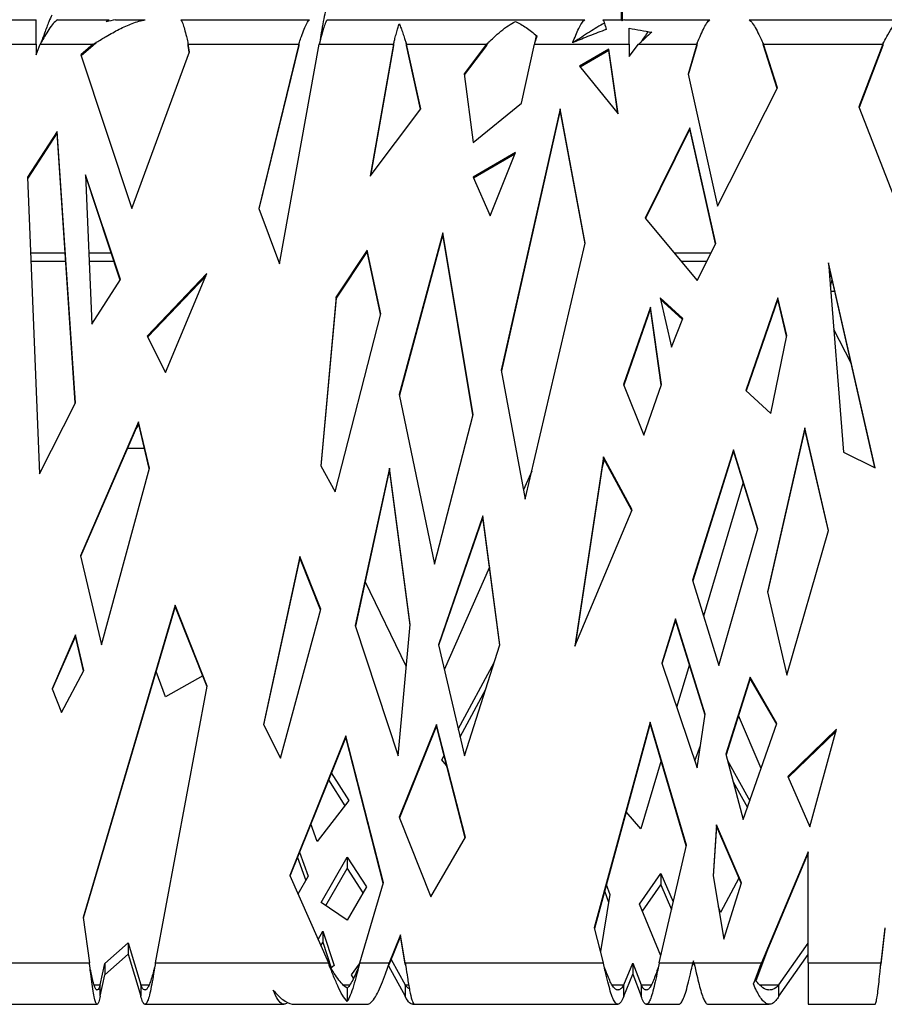
# Model space of a CAD drawing. Units: millimetres. Extents: x 295 to 5636, y 136 to 4100.
# Drawn here: x 2024 to 2387, y 1738 to 2152 of the extents above; entities that cross this region are included whole.
import ezdxf

# ---------------------------------------------------------------- set-up
doc = ezdxf.new("R2010")
doc.units = ezdxf.units.MM
doc.layers.get('0').update_dxf_attribs({"lineweight": 20, "true_color": 0x8faf8f})

msp = doc.modelspace()

# ---------------------------------------------------------------- linework, layer by layer
at = {"color": 78, "lineweight": -3, "true_color": 0x264805}
for p, q in [((2276.4936, 2157.3759), (2276.4936, 2151.7028)), ((2276.7925, 2156.6724), (2276.7925, 2151.2631)), ((2017.9171, 2151.7028), (2030.9204, 2151.7028)), ((2030.9204, 2141.376), (2030.9204, 2151.7028)), ((2039.8667, 2151.7028), (2061.5486, 2151.7028)), ((2064.1992, 2151.7028), (2076.7765, 2151.7028)), ((2091.6918, 2151.7028), (2145.6952, 2151.7028)), ((2153.1418, 2151.7028), (2261.1482, 2151.7028)), ((2268.7522, 2151.7028), (2276.4936, 2151.7028)), ((2277.854, 2151.7028), (2313.6667, 2151.7028)), ((2330.0745, 2151.7028), (2423.8686, 2151.7028)), ((2279.8404, 2141.376), (2279.8404, 2148.0782)), ((2018.0315, 2141.376), (2030.9204, 2141.376)), ((2030.9204, 2137.0052), (2032.6466, 2141.376)), ((2030.9204, 2141.376), (2030.9204, 2137.0052)), ((2032.6466, 2141.376), (2054.8866, 2141.376)), ((2054.8866, 2141.376), (2049.7877, 2137.0052)), ((2054.8866, 2140.8531), (2049.9221, 2136.5975)), ((2054.8866, 2141.376), (2054.8866, 2140.8531)), ((2095.2983, 2138.2104), (2094.7777, 2141.376)), ((2094.7777, 2140.8531), (2094.7777, 2141.376)), ((2094.7777, 2141.376), (2141.1359, 2141.376)), ((2095.2388, 2138.0491), (2094.7777, 2140.8531)), ((2141.1359, 2141.376), (2124.3928, 2072.4698)), ((2141.1359, 2140.8531), (2124.4695, 2072.2629)), ((2133.0283, 2049.1907), (2149.7402, 2141.376)), ((2141.1359, 2141.376), (2141.1359, 2140.8531)), ((2149.7402, 2141.376), (2180.9104, 2141.376)), ((2180.9104, 2141.376), (2171.0925, 2086.0454)), ((2180.9104, 2140.8531), (2171.2138, 2086.2058)), ((2180.9104, 2141.376), (2180.9104, 2140.8531)), ((2186.0735, 2142.2476), (2186.0734, 2142.2476)), ((2186.3487, 2141.376), (2219.9083, 2141.376)), ((2192.4, 2114.2335), (2186.3487, 2141.376)), ((2186.3487, 2140.8531), (2186.3487, 2141.376)), ((2192.31, 2114.1144), (2186.3487, 2140.8531)), ((2219.9083, 2141.376), (2210.5529, 2128.9995)), ((2219.9083, 2140.8531), (2210.6108, 2128.5532)), ((2219.9083, 2141.376), (2219.9083, 2140.8531)), ((2234.6283, 2116.709), (2240.007, 2141.376)), ((2240.007, 2141.376), (2279.8404, 2141.376)), ((2256.6238, 2142.2476), (2256.1037, 2142.0331)), ((2256.1037, 2142.0331), (2256.1896, 2142.2476)), ((2256.1401, 2142.0498), (2256.1907, 2142.2522)), ((2279.8404, 2136.2341), (2283.7355, 2141.376)), ((2279.8404, 2141.376), (2279.8404, 2136.2341)), ((2283.7355, 2141.376), (2308.158, 2141.376)), ((2308.158, 2141.376), (2304.4943, 2128.8966)), ((2308.158, 2140.8531), (2304.5608, 2128.6002)), ((2308.158, 2141.376), (2308.158, 2140.8531)), ((2335.7125, 2142.2476), (2335.7125, 2142.2476)), ((2341.9953, 2123.0766), (2336.1096, 2141.376)), ((2336.1096, 2140.8531), (2336.1096, 2141.376)), ((2336.1096, 2141.376), (2386.1856, 2141.376)), ((2341.8925, 2122.8732), (2336.1096, 2140.8531)), ((2386.1856, 2141.376), (2376.1891, 2115.1093)), ((2386.1856, 2140.8531), (2376.2895, 2114.8503)), ((2386.1856, 2141.376), (2386.1856, 2140.8531)), ((2049.7877, 2137.0052), (2071.0523, 2072.4698)), ((2071.0523, 2072.4698), (2095.2983, 2138.2104)), ((2271.2042, 2139.2704), (2259.0124, 2132.1556)), ((2271.2042, 2138.7475), (2259.3001, 2131.8005)), ((2275.1883, 2112.1991), (2271.2042, 2139.2704)), ((2271.2042, 2138.7475), (2271.2042, 2139.2704)), ((2275.0942, 2112.3151), (2271.2042, 2138.7475)), ((2210.5529, 2128.9995), (2214.2993, 2100.1395)), ((2259.0124, 2132.1556), (2275.1883, 2112.1991)), ((2304.4943, 2128.8966), (2316.9245, 2073.4819)), ((2316.9245, 2073.4819), (2341.9953, 2123.0766)), ((2214.2993, 2100.1395), (2234.6283, 2116.709)), ((2171.0925, 2086.0454), (2192.4, 2114.2335)), ((2250.8844, 2114.2335), (2226.1368, 2004.5988)), ((2250.8844, 2113.7106), (2226.19, 2004.3115)), ((2261.3231, 2057.8572), (2250.8844, 2114.2335)), ((2250.8844, 2113.7106), (2250.8844, 2114.2335)), ((2261.269, 2057.6265), (2250.8844, 2113.7106)), ((2376.1891, 2115.1093), (2397.4349, 2060.324)), ((2039.7815, 2104.802), (2027.404, 2085.6722)), ((2039.7815, 2104.2791), (2027.4239, 2085.1801)), ((2047.4277, 1990.9201), (2039.7815, 2104.802)), ((2039.7815, 2104.2791), (2039.7815, 2104.802)), ((2047.3967, 1990.8585), (2039.7815, 2104.2791)), ((2305.2404, 2106.3762), (2286.4975, 2068.4211)), ((2305.2404, 2105.8532), (2286.6597, 2068.2265)), ((2316.1381, 2057.7936), (2305.2404, 2106.3762)), ((2305.2404, 2105.8532), (2305.2404, 2106.3762)), ((2316.0568, 2057.6329), (2305.2404, 2105.8532)), ((2232.0883, 2096.0085), (2214.2993, 2085.6274)), ((2221.4205, 2069.4332), (2232.0883, 2096.0085)), ((2231.8141, 2095.3256), (2214.4823, 2085.2113)), ((2027.404, 2085.6722), (2032.4442, 1961.1348)), ((2066.4032, 2042.6115), (2051.7481, 2086.65)), ((2051.7481, 2086.65), (2054.2881, 2023.8873)), ((2066.2883, 2042.4339), (2051.7722, 2086.0546)), ((2214.2993, 2085.6274), (2221.4205, 2069.4332)), ((2124.3928, 2072.4698), (2133.0283, 2049.1907)), ((2286.4975, 2068.4211), (2308.2883, 2042.2654)), ((2201.6084, 2062.2617), (2183.3205, 1994.331)), ((2201.6084, 2061.7388), (2183.3817, 1994.0354)), ((2214.3085, 1986.0519), (2201.6084, 2062.2617)), ((2201.6084, 2061.7388), (2201.6084, 2062.2617)), ((2214.2555, 1985.847), (2201.6084, 2061.7388)), ((2169.8781, 2054.9779), (2156.9234, 2035.332)), ((2169.8781, 2054.4549), (2156.9234, 2034.8091)), ((2175.5558, 2028.2963), (2169.8781, 2054.9779)), ((2169.8781, 2054.4549), (2169.8781, 2054.9779)), ((2175.495, 2028.0591), (2169.8781, 2054.4549)), ((2236.1524, 1950.5076), (2261.3231, 2057.8572)), ((2308.2883, 2042.2654), (2316.1381, 2057.7936)), ((2043.1741, 2053.7341), (2028.6957, 2053.7341)), ((2028.8341, 2050.3422), (2043.4032, 2050.3422)), ((2062.5278, 2053.7341), (2053.0802, 2053.7341)), ((2053.2178, 2050.3422), (2063.6569, 2050.3422)), ((2314.0862, 2053.7341), (2298.7335, 2053.7341)), ((2301.5598, 2050.3422), (2312.3714, 2050.3422)), ((2363.4957, 2049.6683), (2369.7564, 1970.244)), ((2382.9646, 1963.6652), (2363.4957, 2049.6683)), ((2382.8312, 1963.7316), (2363.5589, 2048.866)), ((2054.2881, 2023.8873), (2066.4032, 2042.6115)), ((2102.6556, 2045.1419), (2077.599, 2018.9361)), ((2102.2659, 2044.2114), (2077.7712, 2018.5932)), ((2085.2765, 2003.6444), (2102.6556, 2045.1419)), ((2363.9969, 2043.313), (2364.4122, 2045.0982)), ((2364.2753, 2039.7817), (2364.9546, 2042.702)), ((2364.4367, 2037.7341), (2366.0792, 2037.7341)), ((2156.9234, 2035.332), (2150.3945, 1964.4394)), ((2156.9234, 2034.8091), (2150.4357, 1964.3645)), ((2156.9234, 2034.8091), (2156.9234, 2035.332)), ((2292.7726, 2034.9459), (2297.6206, 2014.2719)), ((2302.3353, 2026.2702), (2292.7726, 2034.9459)), ((2302.1838, 2025.8847), (2292.9284, 2034.2816)), ((2342.2307, 2034.9459), (2328.6782, 1996.0535)), ((2342.2307, 2034.423), (2328.8166, 1995.9279)), ((2345.8855, 2019.1955), (2342.2307, 2034.9459)), ((2342.2307, 2034.423), (2342.2307, 2034.9459)), ((2345.8291, 2018.9157), (2342.2307, 2034.423)), ((2288.7356, 2030.9723), (2277.4495, 1998.5839)), ((2288.7356, 2030.4494), (2277.5468, 1998.3403)), ((2293.2926, 1998.5839), (2288.7356, 2030.9723)), ((2288.7356, 2030.4494), (2288.7356, 2030.9723)), ((2293.2403, 1998.4328), (2288.7356, 2030.4494)), ((2156.3964, 1953.5439), (2175.5558, 2028.2963)), ((2297.6206, 2014.2719), (2302.3353, 2026.2702)), ((2372.9032, 2007.5891), (2365.7066, 2021.6243)), ((2077.599, 2018.9361), (2085.2765, 2003.6444)), ((2339.2766, 1986.4381), (2345.8855, 2019.1955)), ((2226.1368, 2004.5988), (2236.1524, 1950.5076)), ((2277.4495, 1998.5839), (2285.9365, 1977.3289)), ((2285.9365, 1977.3289), (2293.2926, 1998.5839)), ((2183.3205, 1994.331), (2198.0524, 1923.1797)), ((2328.6782, 1996.0535), (2339.2766, 1986.4381)), ((2032.4442, 1961.1348), (2047.4277, 1990.9201)), ((2198.0524, 1923.1797), (2214.3085, 1986.0519)), ((2073.9006, 1982.9587), (2049.5266, 1926.7222)), ((2073.9006, 1982.4357), (2049.6064, 1926.3835)), ((2072.6801, 1979.6194), (2074.1007, 1981.5881)), ((2078.4859, 1963.5026), (2073.9006, 1982.9587)), ((2073.9006, 1982.4357), (2073.9006, 1982.9587)), ((2078.42, 1963.2595), (2073.9006, 1982.4357)), ((2353.5004, 1980.4174), (2337.7776, 1911.5405)), ((2353.5004, 1979.8945), (2337.8378, 1911.2812)), ((2363.4942, 1937.3497), (2353.5004, 1980.4174)), ((2353.5004, 1979.8945), (2353.5004, 1980.4174)), ((2363.4268, 1937.1173), (2353.5004, 1979.8945)), ((2076.4265, 1971.7191), (2069.2559, 1971.7191)), ((2269.0108, 1968.2198), (2256.9805, 1888.7672)), ((2269.0108, 1967.6968), (2257.1042, 1889.0615)), ((2281.0359, 1945.9789), (2269.0108, 1968.2198)), ((2269.0108, 1967.6968), (2269.0108, 1968.2198)), ((2280.9122, 1945.6848), (2269.0108, 1967.6968)), ((2323.5284, 1971.2081), (2306.3656, 1916.4148)), ((2323.5284, 1970.6852), (2306.447, 1916.1518)), ((2323.4828, 1970.5389), (2323.5741, 1970.5389)), ((2333.8279, 1937.9423), (2323.5284, 1971.2081)), ((2323.5284, 1970.6852), (2323.5284, 1971.2081)), ((2333.7502, 1937.6706), (2323.5284, 1970.6852)), ((2369.7564, 1970.244), (2382.9646, 1963.6652)), ((2058.3523, 1889.2734), (2078.4859, 1963.5026)), ((2150.3945, 1964.4394), (2156.3964, 1953.5439)), ((2179.2462, 1963.5026), (2164.84, 1897.3705)), ((2187.8925, 1897.8764), (2179.2462, 1963.5026)), ((2179.2462, 1962.9797), (2179.2462, 1963.5026)), ((2269.2979, 1967.1664), (2268.2459, 1962.6439)), ((2179.2462, 1962.9797), (2164.9085, 1897.1621)), ((2187.8641, 1897.5686), (2179.2462, 1962.9797)), ((2238.9, 1962.2251), (2235.4401, 1954.3558)), ((2327.6172, 1957.4798), (2311.0356, 1901.3321)), ((2218.3723, 1943.4226), (2199.7798, 1889.2734)), ((2218.3723, 1942.8997), (2199.8529, 1888.9633)), ((2225.5065, 1889.2734), (2218.3723, 1943.4226)), ((2218.3723, 1942.8997), (2218.3723, 1943.4226)), ((2225.4578, 1889.1198), (2218.3723, 1942.8997)), ((2256.9805, 1888.7672), (2281.0359, 1945.9789)), ((2317.4326, 1880.6701), (2333.8279, 1937.9423)), ((2345.8805, 1876.6217), (2363.4942, 1937.3497)), ((2049.5266, 1926.7222), (2058.3523, 1889.2734)), ((2141.6644, 1926.388), (2126.2964, 1855.8405)), ((2150.3945, 1904.3223), (2141.6644, 1926.388)), ((2141.6644, 1925.8651), (2141.6644, 1926.388)), ((2141.6644, 1925.8651), (2126.3763, 1855.6845)), ((2150.3107, 1904.0111), (2141.6644, 1925.8651)), ((2221.1464, 1921.8456), (2202.2386, 1878.8412)), ((2186.2766, 1880.3299), (2168.9857, 1915.8779)), ((2306.3656, 1916.4148), (2317.4326, 1880.6701)), ((2337.7776, 1911.5405), (2345.8805, 1876.6217)), ((2089.3403, 1905.9067), (2050.663, 1774.9021)), ((2089.3403, 1905.3838), (2050.7122, 1774.5459)), ((2102.7608, 1871.9855), (2089.3403, 1905.9067)), ((2089.3403, 1905.3838), (2089.3403, 1905.9067)), ((2102.6944, 1871.6305), (2089.3403, 1905.3838)), ((2133.5364, 1841.703), (2150.3945, 1904.3223)), ((2164.84, 1897.3705), (2182.8123, 1842.7151)), ((2182.8123, 1842.7151), (2187.8925, 1897.8764)), ((2299.2944, 1900.2453), (2293.4491, 1881.5839)), ((2299.2944, 1899.7223), (2293.5341, 1881.3323)), ((2311.6991, 1860.1804), (2299.2944, 1900.2453)), ((2299.2944, 1899.7223), (2299.2944, 1900.2453)), ((2311.6459, 1859.8292), (2299.2944, 1899.7223)), ((2047.4277, 1893.4803), (2037.6431, 1870.905)), ((2047.4277, 1892.9574), (2037.7513, 1870.6317)), ((2050.9399, 1878.5777), (2047.4277, 1893.4803)), ((2047.4277, 1892.9574), (2047.4277, 1893.4803)), ((2050.8546, 1878.4167), (2047.4277, 1892.9574)), ((2199.7798, 1889.2734), (2210.7524, 1842.7151)), ((2210.7524, 1842.7151), (2225.5065, 1889.2734)), ((2208.1078, 1853.9374), (2223.2676, 1882.2082)), ((2293.4491, 1881.5839), (2308.2883, 1837.6546)), ((2305.0604, 1881.0996), (2299.7207, 1863.0184)), ((2041.5881, 1860.9338), (2050.9399, 1878.5777)), ((2085.2765, 1867.479), (2081.3065, 1878.1721)), ((2100.8519, 1876.2878), (2085.2765, 1867.479)), ((2330.5126, 1875.7088), (2320.35, 1843.4085)), ((2330.5126, 1875.1859), (2320.425, 1843.1242)), ((2341.8044, 1856.2644), (2330.5126, 1875.7088)), ((2330.5126, 1875.1859), (2330.5126, 1875.7088)), ((2341.6899, 1855.9387), (2330.5126, 1875.1859)), ((2037.6431, 1870.905), (2041.5881, 1860.9338)), ((2081.0169, 1755.8166), (2102.7608, 1871.9855)), ((2208.8818, 1850.6528), (2219.6047, 1870.6493)), ((2308.2883, 1837.6546), (2311.6991, 1860.1804)), ((2126.2964, 1855.8405), (2133.5364, 1841.703)), ((2198.907, 1855.8405), (2183.3138, 1816.9058)), ((2211.1005, 1808.5213), (2198.907, 1855.8405)), ((2198.907, 1855.3176), (2198.907, 1855.8405)), ((2288.5775, 1856.8476), (2265.1085, 1770.5786)), ((2288.5775, 1856.3247), (2265.178, 1770.3113)), ((2303.787, 1805.1888), (2288.5775, 1856.8476)), ((2288.5775, 1856.3247), (2288.5775, 1856.8476)), ((2303.7193, 1804.8957), (2288.5775, 1856.3247)), ((2335.181, 1837.4443), (2325.6316, 1859.6723)), ((2327.609, 1815.9291), (2341.8044, 1856.2644)), ((2198.907, 1855.3176), (2183.4179, 1816.6428)), ((2211.0071, 1808.3609), (2198.907, 1855.3176)), ((2366.8188, 1853.8488), (2346.3887, 1834.0197)), ((2366.6223, 1853.1351), (2346.5479, 1833.6513)), ((2355.5327, 1812.8571), (2366.8188, 1853.8488)), ((2366.3568, 1852.1702), (2366.2807, 1852.8035)), ((2160.8549, 1851.1309), (2137.3635, 1792.4753)), ((2160.8549, 1850.608), (2137.4735, 1792.2268)), ((2176.7162, 1789.5779), (2160.8549, 1851.1309)), ((2160.8549, 1850.608), (2160.8549, 1851.1309)), ((2176.6443, 1789.3342), (2160.8549, 1850.608)), ((2307.3035, 1840.5705), (2309.7088, 1847.0357)), ((2320.35, 1843.4085), (2327.609, 1815.9291)), ((2201.1702, 1840.9998), (2202.1336, 1842.7965)), ((2203.1942, 1838.6807), (2201.1702, 1840.9998)), ((2202.7406, 1839.2004), (2202.9565, 1839.6031)), ((2293.1537, 1840.7818), (2284.6776, 1812.0804)), ((2321.0508, 1840.7557), (2330.4128, 1823.8956)), ((2154.8106, 1835.5159), (2162.1289, 1823.918)), ((2308.1406, 1838.0924), (2308.5016, 1839.0629)), ((2153.6523, 1832.6236), (2160.4882, 1821.7901)), ((2323.4332, 1831.7372), (2329.3943, 1821.0017)), ((2346.3887, 1834.0197), (2355.5327, 1812.8571)), ((2162.1289, 1823.918), (2148.9126, 1806.7764)), ((2284.6776, 1812.0804), (2278.4747, 1819.1878)), ((2183.3138, 1816.9058), (2196.5283, 1783.5054)), ((2148.9126, 1806.7764), (2146.242, 1814.1209)), ((2316.4183, 1813.7131), (2315.0658, 1792.2851)), ((2316.4183, 1813.1902), (2315.0898, 1792.1411)), ((2326.9558, 1789.3568), (2316.4183, 1813.7131)), ((2316.4183, 1813.1902), (2316.4183, 1813.7131)), ((2326.86, 1789.0554), (2316.4183, 1813.1902)), ((2196.5283, 1783.5054), (2211.1005, 1808.5213)), ((2141.4973, 1802.2738), (2145.1633, 1792.1916)), ((2292.3845, 1755.8166), (2303.787, 1805.1888)), ((2354.954, 1802.4893), (2335.2866, 1755.8166)), ((2354.954, 1801.9664), (2335.2866, 1755.2937)), ((2354.954, 1755.8166), (2354.954, 1802.4893)), ((2140.5962, 1800.0238), (2144.1098, 1790.3608)), ((2150.5776, 1781.2075), (2161.4765, 1800.1485)), ((2161.4765, 1800.1485), (2161.4765, 1795.4204)), ((2161.4765, 1800.1485), (2169.5209, 1787.7349)), ((2152.53, 1779.8724), (2161.4765, 1795.4204)), ((2161.4765, 1795.4204), (2168.0799, 1785.2305)), ((2137.3635, 1792.4753), (2153.578, 1755.8166)), ((2145.1633, 1792.1916), (2140.8243, 1784.651)), ((2166.7487, 1755.8166), (2176.7162, 1789.5779)), ((2284.1063, 1780.4943), (2293.0486, 1793.2679)), ((2293.0486, 1793.2679), (2293.0486, 1788.5398)), ((2293.0486, 1793.2679), (2298.286, 1781.3698)), ((2315.0658, 1792.2851), (2319.4646, 1765.7929)), ((2325.8627, 1791.3607), (2318.1299, 1776.9402)), ((2169.5209, 1787.7349), (2161.4765, 1773.7546)), ((2269.4754, 1786.1076), (2271.1186, 1781.3086)), ((2270.1921, 1788.7423), (2271.6411, 1784.5106)), ((2285.3358, 1777.5224), (2293.0486, 1788.5398)), ((2293.0486, 1788.5398), (2297.5698, 1778.2687)), ((2319.4646, 1765.7929), (2326.9558, 1789.3568)), ((2271.6411, 1784.5106), (2267.726, 1760.5186)), ((2161.4765, 1773.7546), (2150.5776, 1781.2075)), ((2293.0762, 1758.8116), (2284.1063, 1780.4943)), ((2318.1299, 1776.9402), (2317.2123, 1779.3582)), ((2050.663, 1774.9021), (2053.301, 1755.8166)), ((2149.2517, 1765.5978), (2151.3162, 1769.1857)), ((2151.3162, 1769.1857), (2151.3162, 1764.4576)), ((2151.3162, 1769.1857), (2156.0271, 1754.717)), ((2265.1085, 1770.5786), (2268.9494, 1755.8166)), ((2387.0284, 1770.5786), (2385.4161, 1755.8166)), ((2387.0284, 1770.0556), (2385.4161, 1755.2937)), ((2183.8283, 1767.5337), (2179.1357, 1755.8166)), ((2183.8283, 1767.0108), (2179.1357, 1755.2937)), ((2185.8254, 1755.8166), (2183.8283, 1767.5337)), ((2183.8283, 1767.0108), (2183.8283, 1767.5337)), ((2185.8254, 1755.2937), (2183.8283, 1767.0108)), ((2059.8398, 1755.4847), (2069.5282, 1764.1816)), ((2069.5282, 1764.1816), (2069.5282, 1759.4535)), ((2069.5282, 1764.1816), (2074.8706, 1746.542)), ((2150.4341, 1762.9246), (2151.3162, 1764.4576)), ((2151.3162, 1764.4576), (2154.8217, 1753.6909)), ((2337.8275, 1761.3234), (2332.9786, 1748.333)), ((2342.6464, 1746.542), (2354.954, 1764.1229)), ((2059.8398, 1750.7567), (2069.5282, 1759.4535)), ((2069.5282, 1759.4535), (2074.8706, 1741.8139)), ((2179.9117, 1757.2313), (2185.8232, 1746.542)), ((2306.7645, 1756.6672), (2306.5471, 1755.8166)), ((2306.9821, 1755.8166), (2306.7645, 1756.6672)), ((2306.7645, 1756.1442), (2306.7645, 1756.6672)), ((2342.6464, 1741.8139), (2354.954, 1759.3948)), ((1960.7419, 1755.8166), (2053.301, 1755.8166)), ((2057.8398, 1746.542), (2059.8398, 1755.4847)), ((2059.8398, 1755.4847), (2059.8398, 1750.7567)), ((2081.0169, 1755.8166), (2153.578, 1755.8166)), ((2156.0271, 1754.717), (2154.6694, 1753.5612)), ((2163.2687, 1750.7331), (2166.6577, 1755.4683)), ((2166.7487, 1755.8166), (2179.1357, 1755.8166)), ((2178.7472, 1754.6089), (2185.8232, 1741.8139)), ((2179.1357, 1755.2937), (2179.1357, 1755.8166)), ((2185.8254, 1755.8166), (2268.9494, 1755.8166)), ((2185.8254, 1755.8166), (2185.8254, 1755.2937)), ((2277.4933, 1746.542), (2281.3645, 1755.7372)), ((2281.3645, 1755.7372), (2284.8008, 1746.542)), ((2281.3645, 1755.7372), (2281.3645, 1751.0091)), ((2292.3845, 1755.8166), (2306.5471, 1755.8166)), ((2306.7645, 1756.1442), (2306.5471, 1755.2937)), ((2306.5471, 1755.2937), (2306.5471, 1755.8166)), ((2306.9821, 1755.2937), (2306.7645, 1756.1442)), ((2306.9821, 1755.8166), (2335.2866, 1755.8166)), ((2306.9821, 1755.8166), (2306.9821, 1755.2937)), ((2307.2978, 1754.4221), (2307.2978, 1754.4221)), ((2335.2866, 1755.2937), (2335.2866, 1755.8166)), ((2354.954, 1755.8166), (2354.954, 1738.4221)), ((2354.954, 1755.8166), (2385.4161, 1755.8166)), ((2385.4161, 1755.2937), (2385.4161, 1755.8166)), ((2057.8398, 1741.8139), (2059.8398, 1750.7567)), ((2164.1618, 1749.3549), (2163.2687, 1750.7331)), ((2277.4933, 1741.8139), (2281.3645, 1751.0091)), ((2281.3645, 1751.0091), (2284.8008, 1741.8139)), ((2055.2498, 1746.542), (2057.8398, 1746.542)), ((2057.8398, 1741.8139), (2057.8398, 1746.542)), ((2074.8706, 1746.542), (2078.3731, 1746.542)), ((2074.8706, 1746.542), (2074.8706, 1741.8139)), ((2159.8052, 1746.542), (2162.5966, 1746.542)), ((2161.4765, 1745.1948), (2161.4765, 1739.6584)), ((2185.8232, 1746.542), (2187.2805, 1746.542)), ((2185.8232, 1746.542), (2185.8232, 1741.8139)), ((2272.6173, 1746.542), (2277.4933, 1746.542)), ((2277.4933, 1741.8139), (2277.4933, 1746.542)), ((2284.8008, 1746.542), (2289.1305, 1746.542)), ((2284.8008, 1746.542), (2284.8008, 1741.8139)), ((2334.5401, 1746.542), (2342.6464, 1746.542)), ((2342.6464, 1741.8139), (2342.6464, 1746.542)), ((1903.8123, 1738.4221), (2056.543, 1738.4221)), ((2076.6267, 1738.4221), (2134.9504, 1738.4221)), ((2139.6128, 1738.4221), (2169.7421, 1738.4221)), ((2189.0298, 1738.4221), (2275.0521, 1738.4221)), ((2286.9675, 1738.4221), (2300.5505, 1738.4221)), ((2312.9802, 1738.4221), (2338.5874, 1738.4221)), ((2354.954, 1738.4221), (2382.8543, 1738.4221))]:
    msp.add_line(p, q, dxfattribs=at)
for points, knots in [([(2153.1418, 2157.3759), (2152.8583, 2156.8), (2152.5749, 2155.9446), (2152.008, 2153.7669), (2151.7245, 2152.4451), (2151.1575, 2149.4785), (2150.8741, 2147.8344), (2150.3822, 2144.8568), (2150.1738, 2143.5568), (2149.9654, 2142.2566)], [0, 0, 0, 0, 0.25, 0.25, 0.5, 0.5, 0.75, 0.75, 0.933787857, 0.933787857, 0.933787857, 0.933787857]), ([(2037.5502, 2153.6182), (2037.1349, 2152.7812), (2036.7196, 2151.8502), (2035.6947, 2149.3749), (2035.085, 2147.748), (2034.0283, 2144.8084), (2033.5812, 2143.528), (2033.1341, 2142.2476)], [0.329677163, 0.329677163, 0.329677163, 0.329677163, 0.5, 0.5, 0.75, 0.75, 0.933356242, 0.933356242, 0.933356242, 0.933356242]), ([(2039.962, 2151.6459), (2039.3523, 2151.2731), (2038.7427, 2150.7311), (2037.5235, 2149.3656), (2036.9139, 2148.5425), (2035.6947, 2146.7021), (2035.085, 2145.6853), (2034.0283, 2143.8481), (2033.5812, 2143.0478), (2033.1341, 2142.2475)], [0, 0, 0, 0, 0.25, 0.25, 0.5, 0.5, 0.75, 0.75, 0.933356644, 0.933356644, 0.933356644, 0.933356644]), ([(2056.3267, 2142.2475), (2057.6708, 2143.062), (2059.015, 2143.8765), (2062.1833, 2145.7393), (2064.0074, 2146.7669), (2067.6557, 2148.621), (2069.4799, 2149.4472), (2073.1282, 2150.8082), (2074.9523, 2151.3429), (2076.7765, 2151.7028)], [0.065784939, 0.065784939, 0.065784939, 0.065784939, 0.25, 0.25, 0.5, 0.5, 0.75, 0.75, 1, 1, 1, 1]), ([(2091.6918, 2151.7028), (2091.949, 2151.3429), (2092.2061, 2150.8082), (2092.7205, 2149.4472), (2092.9776, 2148.621), (2093.4919, 2146.7669), (2093.7491, 2145.7393), (2094.1957, 2143.8765), (2094.3852, 2143.062), (2094.5747, 2142.2475)], [0, 0, 0, 0, 0.25, 0.25, 0.5, 0.5, 0.75, 0.75, 0.934213368, 0.934213368, 0.934213368, 0.934213368]), ([(2141.4358, 2142.2475), (2141.7158, 2143.062), (2141.9957, 2143.8765), (2142.6556, 2145.7393), (2143.0356, 2146.7669), (2143.7955, 2148.621), (2144.1754, 2149.4472), (2144.9353, 2150.8082), (2145.3152, 2151.3429), (2145.6952, 2151.7028)], [0.065786709, 0.065786709, 0.065786709, 0.065786709, 0.25, 0.25, 0.5, 0.5, 0.75, 0.75, 1, 1, 1, 1]), ([(2153.1418, 2151.7028), (2152.8584, 2151.3429), (2152.5749, 2150.8082), (2152.008, 2149.4472), (2151.7245, 2148.621), (2151.1575, 2146.7669), (2150.8741, 2145.7393), (2150.3817, 2143.8765), (2150.1729, 2143.062), (2149.964, 2142.2475)], [0, 0, 0, 0, 0.25, 0.25, 0.5, 0.5, 0.75, 0.75, 0.934213354, 0.934213354, 0.934213354, 0.934213354]), ([(2181.1298, 2142.2489), (2181.2575, 2142.7578), (2181.3852, 2143.2666), (2181.7137, 2144.5603), (2181.9146, 2145.3364), (2182.3163, 2146.8148), (2182.5171, 2147.517), (2182.9188, 2148.8074), (2183.1196, 2149.3955), (2183.3205, 2149.9096)], [0.091027406, 0.091027406, 0.091027406, 0.091027406, 0.25, 0.25, 0.5, 0.5, 0.75, 0.75, 1, 1, 1, 1]), ([(2183.3205, 2149.9096), (2183.5728, 2149.3955), (2183.8252, 2148.8074), (2184.3299, 2147.517), (2184.5822, 2146.8148), (2185.0869, 2145.3364), (2185.3393, 2144.5603), (2185.7521, 2143.2666), (2185.9126, 2142.7578), (2186.073, 2142.2489)], [0, 0, 0, 0, 0.25, 0.25, 0.5, 0.5, 0.75, 0.75, 0.908972429, 0.908972429, 0.908972429, 0.908972429]), ([(2220.8415, 2142.2476), (2221.5454, 2142.9059), (2222.2494, 2143.5642), (2223.9683, 2145.1405), (2224.9833, 2146.0445), (2227.0133, 2147.7264), (2228.0283, 2148.5042), (2230.0583, 2149.871), (2231.0733, 2150.4599), (2232.0883, 2150.9307)], [0.076611662, 0.076611662, 0.076611662, 0.076611662, 0.25, 0.25, 0.5, 0.5, 0.75, 0.75, 1, 1, 1, 1]), ([(2232.0883, 2150.9307), (2233.5897, 2150.2812), (2235.0912, 2149.4058), (2238.0941, 2147.3351), (2239.5955, 2146.1408), (2241.097, 2144.8774)], [0, 0, 0, 0, 0.5, 0.5, 1, 1, 1, 1]), ([(2256.1896, 2142.2476), (2256.5813, 2143.2266), (2256.9731, 2144.2055), (2257.7852, 2146.1481), (2258.2056, 2147.1052), (2259.0463, 2148.8287), (2259.4667, 2149.5949), (2260.3075, 2150.861), (2260.7278, 2151.3608), (2261.1482, 2151.7028)], [0.017016678, 0.017016678, 0.017016678, 0.017016678, 0.25, 0.25, 0.5, 0.5, 0.75, 0.75, 1, 1, 1, 1]), ([(2269.3996, 2150.2953), (2267.315, 2149.106), (2265.2305, 2147.8273), (2260.9719, 2145.1175), (2258.7979, 2143.6826), (2256.6238, 2142.2476)], [0.05599684, 0.05599684, 0.05599684, 0.05599684, 0.499999979, 0.499999979, 0.963078403, 0.963078403, 0.963078403, 0.963078403]), ([(2268.7522, 2151.7028), (2268.9916, 2151.334), (2269.2309, 2150.7816), (2269.7096, 2149.3724), (2269.9489, 2148.5158), (2270.1883, 2147.5559)], [0, 0, 0, 0, 0.5, 0.5, 1, 1, 1, 1]), ([(2308.5204, 2142.2475), (2308.8587, 2143.062), (2309.1969, 2143.8765), (2309.9942, 2145.7393), (2310.4533, 2146.7669), (2311.3714, 2148.621), (2311.8304, 2149.4472), (2312.7485, 2150.8082), (2313.2076, 2151.3429), (2313.6667, 2151.7028)], [0.065786772, 0.065786772, 0.065786772, 0.065786772, 0.25, 0.25, 0.5, 0.5, 0.75, 0.75, 1, 1, 1, 1]), ([(2330.0745, 2151.7028), (2330.5774, 2151.3429), (2331.0804, 2150.8082), (2332.0862, 2149.4472), (2332.5891, 2148.621), (2333.595, 2146.7669), (2334.0979, 2145.7393), (2334.9714, 2143.8765), (2335.342, 2143.062), (2335.7126, 2142.2475)], [0, 0, 0, 0, 0.25, 0.25, 0.5, 0.5, 0.75, 0.75, 0.93421319, 0.93421319, 0.93421319, 0.93421319]), ([(2270.1883, 2147.5559), (2267.8409, 2146.7353), (2265.4934, 2145.8395), (2260.9719, 2144.0413), (2258.7978, 2143.1445), (2256.6238, 2142.2476)], [0, 0, 0, 0, 0.5, 0.5, 0.963078669, 0.963078669, 0.963078669, 0.963078669]), ([(2289.3243, 2146.4552), (2288.3928, 2145.6666), (2287.4614, 2144.8302), (2285.9099, 2143.4041), (2285.29, 2142.8256), (2284.6701, 2142.247)], [0, 0, 0, 0, 0.5, 0.5, 0.832781255, 0.832781255, 0.832781255, 0.832781255]), ([(2386.6553, 2142.2475), (2387.2319, 2143.3184), (2387.8085, 2144.3892), (2389.1182, 2146.6975), (2389.8513, 2147.9), (2390.5845, 2148.9149)], [0.106791455, 0.106791455, 0.106791455, 0.106791455, 0.5, 0.5, 1, 1, 1, 1]), ([(2284.6709, 2142.2478), (2284.6708, 2142.2477), (2284.6707, 2142.2477), (2284.6706, 2142.2475), (2284.6706, 2142.2475), (2284.6705, 2142.2474)], [0.00000001019, 0.00000001019, 0.00000001019, 0.00000001019, 0.00299987894, 0.00299987894, 0.00599975935, 0.00599975935, 0.00599975935, 0.00599975935]), ([(2056.3724, 1744.4602), (2056.2941, 1744.4952), (2056.2159, 1744.5538), (2055.9486, 1744.8352), (2055.7595, 1745.1724), (2055.3813, 1746.0955), (2055.1922, 1746.6811), (2054.8139, 1748.0519), (2054.6248, 1748.8369), (2054.2466, 1750.5409), (2054.0575, 1751.4597), (2053.7361, 1753.0694), (2053.6039, 1753.7456), (2053.4717, 1754.4218)], [0.323308121, 0.323308121, 0.323308121, 0.323308121, 0.375, 0.375, 0.5, 0.5, 0.625, 0.625, 0.75, 0.75, 0.875, 0.875, 0.962391588, 0.962391588, 0.962391588, 0.962391588]), ([(2056.3724, 1738.4833), (2056.2941, 1738.539), (2056.2159, 1738.6328), (2055.9486, 1739.083), (2055.7595, 1739.6226), (2055.3813, 1741.0995), (2055.1922, 1742.0365), (2054.8139, 1744.2298), (2054.6248, 1745.4858), (2054.2466, 1748.2122), (2054.0575, 1749.6822), (2053.7361, 1752.2578), (2053.6039, 1753.3397), (2053.4717, 1754.4216)], [0.323308121, 0.323308121, 0.323308121, 0.323308121, 0.375, 0.375, 0.5, 0.5, 0.625, 0.625, 0.75, 0.75, 0.875, 0.875, 0.962391587, 0.962391587, 0.962391587, 0.962391587]), ([(2080.7858, 1754.4221), (2080.6067, 1753.7458), (2080.4277, 1753.0695), (2079.9925, 1751.4597), (2079.7364, 1750.5409), (2079.2242, 1748.8369), (2078.9681, 1748.0519), (2078.4559, 1746.6811), (2078.1999, 1746.0955), (2077.6877, 1745.1724), (2077.4316, 1744.8352), (2077.0696, 1744.5538), (2076.9637, 1744.4952), (2076.8578, 1744.4602)], [0.037592756, 0.037592756, 0.037592756, 0.037592756, 0.125, 0.125, 0.25, 0.25, 0.375, 0.375, 0.5, 0.5, 0.625, 0.625, 0.676691879, 0.676691879, 0.676691879, 0.676691879]), ([(2080.7857, 1754.4216), (2080.6067, 1753.3397), (2080.4276, 1752.2578), (2079.9925, 1749.6822), (2079.7364, 1748.2122), (2079.2242, 1745.4858), (2078.9681, 1744.2298), (2078.4559, 1742.0365), (2078.1999, 1741.0995), (2077.6877, 1739.6226), (2077.4316, 1739.083), (2077.0696, 1738.6328), (2076.9637, 1738.539), (2076.8578, 1738.4833)], [0.037608421, 0.037608421, 0.037608421, 0.037608421, 0.125, 0.125, 0.25, 0.25, 0.375, 0.375, 0.5, 0.5, 0.625, 0.625, 0.676691879, 0.676691879, 0.676691879, 0.676691879]), ([(2161.4765, 1739.6584), (2160.8183, 1740.3072), (2160.1601, 1741.2029), (2158.8437, 1743.4005), (2158.1855, 1744.7019), (2156.869, 1747.5825), (2156.2108, 1749.1611), (2155.0764, 1751.9867), (2154.6002, 1753.2044), (2154.124, 1754.4222)], [0, 0, 0, 0, 0.25, 0.25, 0.5, 0.5, 0.75, 0.75, 0.930872858, 0.930872858, 0.930872858, 0.930872858]), ([(2161.4765, 1745.1948), (2160.8183, 1745.6003), (2160.1601, 1746.1601), (2158.8437, 1747.5336), (2158.1855, 1748.347), (2156.869, 1750.1473), (2156.2108, 1751.134), (2155.0764, 1752.9), (2154.6002, 1753.661), (2154.124, 1754.4221)], [0, 0, 0, 0, 0.25, 0.25, 0.5, 0.5, 0.75, 0.75, 0.930873262, 0.930873262, 0.930873262, 0.930873262]), ([(2166.3842, 1754.4222), (2166.0664, 1753.2044), (2165.7485, 1751.9867), (2164.9913, 1749.1611), (2164.5519, 1747.5825), (2163.6732, 1744.7019), (2163.2339, 1743.4005), (2162.3552, 1741.2029), (2161.9159, 1740.3072), (2161.4765, 1739.6584)], [0.06912678, 0.06912678, 0.06912678, 0.06912678, 0.25, 0.25, 0.5, 0.5, 0.75, 0.75, 1, 1, 1, 1]), ([(2166.3842, 1754.4221), (2166.0664, 1753.661), (2165.7485, 1752.9), (2164.9913, 1751.134), (2164.5519, 1750.1473), (2163.6732, 1748.347), (2163.2339, 1747.5336), (2162.3552, 1746.1601), (2161.9159, 1745.6003), (2161.4765, 1745.1948)], [0.06912655, 0.06912655, 0.06912655, 0.06912655, 0.25, 0.25, 0.5, 0.5, 0.75, 0.75, 1, 1, 1, 1]), ([(2170.2365, 1738.4833), (2170.4631, 1738.539), (2170.6897, 1738.6328), (2171.4642, 1739.083), (2172.0122, 1739.6226), (2173.1081, 1741.0995), (2173.6561, 1742.0365), (2174.752, 1744.2298), (2175.2999, 1745.4858), (2176.3959, 1748.2122), (2176.9438, 1749.6822), (2177.8749, 1752.258), (2178.2581, 1753.3401), (2178.6413, 1754.4222)], [0.323308121, 0.323308121, 0.323308121, 0.323308121, 0.375, 0.375, 0.5, 0.5, 0.625, 0.625, 0.75, 0.75, 0.875, 0.875, 0.962407031, 0.962407031, 0.962407031, 0.962407031]), ([(2186.0359, 1754.4217), (2186.2769, 1752.8226), (2186.5179, 1751.2235), (2187.07, 1747.7231), (2187.3812, 1745.8708), (2188.0035, 1742.6781), (2188.3147, 1741.3389), (2188.937, 1739.3713), (2189.2481, 1738.7436), (2189.5593, 1738.5179)], [0.056369769, 0.056369769, 0.056369769, 0.056369769, 0.25, 0.25, 0.5, 0.5, 0.75, 0.75, 1, 1, 1, 1]), ([(2274.731, 1744.4602), (2274.5837, 1744.4952), (2274.4365, 1744.5538), (2273.9333, 1744.8352), (2273.5773, 1745.1724), (2272.8653, 1746.0955), (2272.5093, 1746.6811), (2271.7974, 1748.0519), (2271.4414, 1748.8369), (2270.7294, 1750.5409), (2270.3734, 1751.4597), (2269.7685, 1753.0695), (2269.5195, 1753.7458), (2269.2706, 1754.4221)], [0.323308121, 0.323308121, 0.323308121, 0.323308121, 0.375, 0.375, 0.5, 0.5, 0.625, 0.625, 0.75, 0.75, 0.875, 0.875, 0.962407221, 0.962407221, 0.962407221, 0.962407221]), ([(2274.731, 1738.4833), (2274.5837, 1738.539), (2274.4365, 1738.6328), (2273.9333, 1739.083), (2273.5773, 1739.6226), (2272.8653, 1741.0995), (2272.5093, 1742.0365), (2271.7974, 1744.2298), (2271.4414, 1745.4858), (2270.7294, 1748.2122), (2270.3734, 1749.6822), (2269.7685, 1752.2578), (2269.5196, 1753.3397), (2269.2707, 1754.4216)], [0.323308121, 0.323308121, 0.323308121, 0.323308121, 0.375, 0.375, 0.5, 0.5, 0.625, 0.625, 0.75, 0.75, 0.875, 0.875, 0.962391563, 0.962391563, 0.962391563, 0.962391563]), ([(2292.0994, 1754.4221), (2291.8784, 1753.7458), (2291.6575, 1753.0695), (2291.1205, 1751.4597), (2290.8045, 1750.5409), (2290.1725, 1748.8369), (2289.8566, 1748.0519), (2289.2246, 1746.6811), (2288.9086, 1746.0955), (2288.2766, 1745.1724), (2287.9606, 1744.8352), (2287.514, 1744.5538), (2287.3833, 1744.4952), (2287.2526, 1744.4602)], [0.037592769, 0.037592769, 0.037592769, 0.037592769, 0.125, 0.125, 0.25, 0.25, 0.375, 0.375, 0.5, 0.5, 0.625, 0.625, 0.676691879, 0.676691879, 0.676691879, 0.676691879]), ([(2292.0992, 1754.4216), (2291.8783, 1753.3397), (2291.6574, 1752.2578), (2291.1205, 1749.6822), (2290.8045, 1748.2122), (2290.1725, 1745.4858), (2289.8566, 1744.2298), (2289.2246, 1742.0365), (2288.9086, 1741.0995), (2288.2766, 1739.6226), (2287.9606, 1739.083), (2287.514, 1738.6328), (2287.3833, 1738.539), (2287.2526, 1738.4833)], [0.03760843, 0.03760843, 0.03760843, 0.03760843, 0.125, 0.125, 0.25, 0.25, 0.375, 0.375, 0.5, 0.5, 0.625, 0.625, 0.676691879, 0.676691879, 0.676691879, 0.676691879]), ([(2300.8661, 1738.4833), (2301.0108, 1738.539), (2301.1555, 1738.6328), (2301.6499, 1739.083), (2301.9997, 1739.6226), (2302.6993, 1741.0995), (2303.0491, 1742.0365), (2303.7487, 1744.2298), (2304.0985, 1745.4858), (2304.7981, 1748.2122), (2305.1479, 1749.6822), (2305.7422, 1752.2578), (2305.9868, 1753.3397), (2306.2314, 1754.4216)], [0.323308121, 0.323308121, 0.323308121, 0.323308121, 0.375, 0.375, 0.5, 0.5, 0.625, 0.625, 0.75, 0.75, 0.875, 0.875, 0.962391564, 0.962391564, 0.962391564, 0.962391564]), ([(2307.2978, 1754.4218), (2307.5069, 1753.4972), (2307.7159, 1752.5726), (2308.2393, 1750.2926), (2308.5536, 1748.9548), (2309.1822, 1746.4324), (2309.4965, 1745.2478), (2310.1251, 1743.1119), (2310.4395, 1742.1606), (2311.0681, 1740.5555), (2311.3824, 1739.9017), (2312.011, 1738.9358), (2312.3253, 1738.6237), (2312.6479, 1738.4895), (2312.6563, 1738.4862), (2312.6646, 1738.483)], [0.041859679, 0.041859679, 0.041859679, 0.041859679, 0.125, 0.125, 0.25, 0.25, 0.375, 0.375, 0.5, 0.5, 0.625, 0.625, 0.75, 0.75, 0.753309176, 0.753309176, 0.753309176, 0.753309176]), ([(2331.9083, 1747.0412), (2332.4713, 1748.3821), (2333.0344, 1749.8223), (2333.9871, 1752.3304), (2334.3767, 1753.3763), (2334.7664, 1754.4221)], [0, 0, 0, 0, 0.5, 0.5, 0.846020795, 0.846020795, 0.846020795, 0.846020795]), ([(2382.9891, 1738.4833), (2383.0509, 1738.539), (2383.1127, 1738.6328), (2383.3239, 1739.083), (2383.4734, 1739.6226), (2383.7723, 1741.0995), (2383.9217, 1742.0365), (2384.2206, 1744.2298), (2384.37, 1745.4858), (2384.6689, 1748.2122), (2384.8183, 1749.6822), (2385.0722, 1752.2578), (2385.1767, 1753.3397), (2385.2812, 1754.4216)], [0.323308121, 0.323308121, 0.323308121, 0.323308121, 0.375, 0.375, 0.5, 0.5, 0.625, 0.625, 0.75, 0.75, 0.875, 0.875, 0.962391591, 0.962391591, 0.962391591, 0.962391591]), ([(2338.0533, 1744.4602), (2337.7947, 1744.4974), (2337.536, 1744.5606), (2336.3825, 1744.9609), (2335.4877, 1745.5896), (2333.9378, 1747.1276), (2333.2829, 1747.9158), (2332.6279, 1748.8001)], [0.427736283, 0.427736283, 0.427736283, 0.427736283, 0.5, 0.5, 0.75, 0.75, 0.932991172, 0.932991172, 0.932991172, 0.932991172]), ([(2057.8398, 1746.542), (2057.6506, 1745.9465), (2057.4615, 1745.4625), (2057.0833, 1744.7574), (2056.8942, 1744.5366), (2056.651, 1744.4336), (2056.597, 1744.4222), (2056.543, 1744.4221)], [0, 0, 0, 0, 0.125, 0.125, 0.25, 0.25, 0.285714612, 0.285714612, 0.285714612, 0.285714612]), ([(2076.6267, 1744.4221), (2076.5535, 1744.4222), (2076.4804, 1744.4336), (2076.1511, 1744.5366), (2075.895, 1744.7574), (2075.3828, 1745.4625), (2075.1267, 1745.9465), (2074.8706, 1746.542)], [0.714285388, 0.714285388, 0.714285388, 0.714285388, 0.75, 0.75, 0.875, 0.875, 1, 1, 1, 1]), ([(2130.4736, 1744.3505), (2131.8028, 1742.7414), (2133.132, 1741.3891), (2135.7904, 1739.3976), (2137.1196, 1738.759), (2138.5381, 1738.5091), (2138.6274, 1738.4951), (2138.7166, 1738.4831)], [0, 0, 0, 0, 0.25, 0.25, 0.5, 0.5, 0.516792431, 0.516792431, 0.516792431, 0.516792431]), ([(2134.5114, 1738.4831), (2134.4677, 1738.4951), (2134.4239, 1738.5091), (2133.7291, 1738.759), (2133.078, 1739.3976), (2131.7758, 1741.3891), (2131.1247, 1742.7414), (2130.4736, 1744.3505)], [0.483207569, 0.483207569, 0.483207569, 0.483207569, 0.5, 0.5, 0.75, 0.75, 1, 1, 1, 1]), ([(2277.4933, 1746.542), (2277.1372, 1745.9465), (2276.7813, 1745.4625), (2276.0693, 1744.7574), (2275.7133, 1744.5366), (2275.2556, 1744.4336), (2275.1539, 1744.4222), (2275.0522, 1744.4221)], [0, 0, 0, 0, 0.125, 0.125, 0.25, 0.25, 0.285714612, 0.285714612, 0.285714612, 0.285714612]), ([(2286.9675, 1744.4221), (2286.8772, 1744.4222), (2286.787, 1744.4336), (2286.3807, 1744.5366), (2286.0647, 1744.7574), (2285.4327, 1745.4625), (2285.1168, 1745.9465), (2284.8008, 1746.542)], [0.714285388, 0.714285388, 0.714285388, 0.714285388, 0.75, 0.75, 0.875, 0.875, 1, 1, 1, 1]), ([(2338.0533, 1738.4831), (2337.7947, 1738.542), (2337.536, 1738.6436), (2336.8299, 1739.0357), (2336.3825, 1739.41), (2335.4877, 1740.3924), (2335.0402, 1741.0005), (2334.1454, 1742.4213), (2333.698, 1743.2339), (2332.8031, 1745.0251), (2332.3557, 1746.0034), (2331.9083, 1747.0412)], [0.427739047, 0.427739047, 0.427739047, 0.427739047, 0.5, 0.5, 0.625, 0.625, 0.75, 0.75, 0.875, 0.875, 1, 1, 1, 1]), ([(2342.6464, 1746.542), (2341.7514, 1745.6416), (2340.8567, 1744.9989), (2339.5037, 1744.5065), (2339.0456, 1744.4231), (2338.5874, 1744.4221)], [0, 0, 0, 0, 0.25, 0.25, 0.378000112, 0.378000112, 0.378000112, 0.378000112]), ([(2057.8398, 1741.8139), (2057.6507, 1740.8612), (2057.4615, 1740.0867), (2057.0833, 1738.9586), (2056.8942, 1738.6052), (2056.651, 1738.4405), (2056.597, 1738.4222), (2056.543, 1738.4223)], [0, 0, 0, 0, 0.125, 0.125, 0.25, 0.25, 0.285714743, 0.285714743, 0.285714743, 0.285714743]), ([(2076.6267, 1738.4223), (2076.5535, 1738.4222), (2076.4804, 1738.4405), (2076.1511, 1738.6052), (2075.895, 1738.9586), (2075.3828, 1740.0867), (2075.1267, 1740.8612), (2074.8706, 1741.8139)], [0.714285256, 0.714285256, 0.714285256, 0.714285256, 0.75, 0.75, 0.875, 0.875, 1, 1, 1, 1]), ([(2189.0298, 1738.4227), (2188.5836, 1738.4233), (2188.1374, 1738.6278), (2187.0686, 1739.5947), (2186.4459, 1740.5453), (2185.8232, 1741.8139)], [0.141707864, 0.141707864, 0.141707864, 0.141707864, 0.5, 0.5, 1, 1, 1, 1]), ([(2277.4933, 1741.8139), (2277.1373, 1740.8612), (2276.7813, 1740.0867), (2276.0693, 1738.9586), (2275.7133, 1738.6052), (2275.2556, 1738.4405), (2275.1539, 1738.4222), (2275.0522, 1738.4223)], [0, 0, 0, 0, 0.125, 0.125, 0.25, 0.25, 0.285714743, 0.285714743, 0.285714743, 0.285714743]), ([(2286.9675, 1738.4223), (2286.8772, 1738.4222), (2286.787, 1738.4405), (2286.3807, 1738.6052), (2286.0647, 1738.9586), (2285.4327, 1740.0867), (2285.1167, 1740.8612), (2284.8008, 1741.8139)], [0.714285256, 0.714285256, 0.714285256, 0.714285256, 0.75, 0.75, 0.875, 0.875, 1, 1, 1, 1]), ([(2342.6464, 1741.8139), (2342.199, 1741.0938), (2341.7516, 1740.4752), (2340.8567, 1739.4705), (2340.4093, 1739.0844), (2339.5145, 1738.5634), (2339.0671, 1738.4285), (2338.6089, 1738.4222), (2338.5981, 1738.4221), (2338.5874, 1738.4221)], [0, 0, 0, 0, 0.125, 0.125, 0.25, 0.25, 0.375, 0.375, 0.378002516, 0.378002516, 0.378002516, 0.378002516]), ([(2136.4888, 1739.1646), (2136.437, 1739.1149), (2136.3852, 1739.0678), (2135.8724, 1738.625), (2135.4114, 1738.4234), (2134.9504, 1738.4228)], [0.230117525, 0.230117525, 0.230117525, 0.230117525, 0.25, 0.25, 0.427021608, 0.427021608, 0.427021608, 0.427021608])]:
    msp.add_open_spline(points, degree=3, knots=knots, dxfattribs=at)
for points in [[(2039.8667, 2151.7028), (2039.8985, 2151.6843), (2039.9302, 2151.6653), (2039.962, 2151.6459)], [(2064.1992, 2151.7028), (2062.9275, 2151.4606), (2061.6559, 2151.1396), (2060.3842, 2150.7477)], [(2060.3842, 2150.7477), (2060.7724, 2151.1396), (2061.1605, 2151.4606), (2061.5486, 2151.7028)], [(2276.7925, 2151.2631), (2276.6929, 2151.4302), (2276.5932, 2151.5771), (2276.4936, 2151.7028)], [(2277.854, 2151.7028), (2277.5002, 2151.5771), (2277.1464, 2151.4302), (2276.7925, 2151.2631)], [(2240.8301, 2145.1055), (2240.6454, 2144.163), (2240.4608, 2143.2054), (2240.2762, 2142.2476)], [(2279.8404, 2148.0782), (2283.0017, 2147.5685), (2286.163, 2147.0243), (2289.3243, 2146.4552)], [(2287.7236, 2146.7443), (2286.7059, 2145.2858), (2285.689, 2143.7679), (2284.6709, 2142.2478)], [(2033.1341, 2142.2475), (2032.9716, 2141.9567), (2032.8091, 2141.6658), (2032.6466, 2141.376)], [(2054.8866, 2140.8531), (2055.3667, 2141.3168), (2055.8467, 2141.7822), (2056.3268, 2142.2476)], [(2054.8866, 2141.376), (2055.3666, 2141.6658), (2055.8467, 2141.9566), (2056.3267, 2142.2475)], [(2094.5734, 2142.2566), (2094.6415, 2141.7882), (2094.7096, 2141.3198), (2094.7777, 2140.8531)], [(2094.5747, 2142.2475), (2094.6424, 2141.9567), (2094.71, 2141.6658), (2094.7777, 2141.376)], [(2141.1359, 2140.8531), (2141.2358, 2141.3168), (2141.3358, 2141.7822), (2141.4358, 2142.2476)], [(2141.1359, 2141.376), (2141.2358, 2141.6658), (2141.3358, 2141.9567), (2141.4358, 2142.2475)], [(2141.4358, 2142.2476), (2141.4358, 2142.2476, 0), (2141.4358, 2142.2476, 0), (2141.4358, 2142.2476)], [(2149.964, 2142.2475), (2149.8894, 2141.9567), (2149.8148, 2141.6658), (2149.7402, 2141.376)], [(2149.964, 2142.2476), (2149.964, 2142.2476, 0), (2149.964, 2142.2476, 0), (2149.964, 2142.2476)], [(2180.9104, 2140.8531), (2180.9835, 2141.3176), (2181.0567, 2141.7839), (2181.1298, 2142.25)], [(2180.9104, 2141.376), (2180.9835, 2141.6663), (2181.0566, 2141.9576), (2181.1298, 2142.2489)], [(2186.073, 2142.2489), (2186.1649, 2141.9576), (2186.2568, 2141.6663), (2186.3487, 2141.376)], [(2186.0745, 2142.2421), (2186.1659, 2141.7785), (2186.2573, 2141.315), (2186.3487, 2140.8531)], [(2219.9083, 2141.376), (2220.2194, 2141.6658), (2220.5304, 2141.9567), (2220.8415, 2142.2476)], [(2219.9083, 2140.8531), (2220.2194, 2141.3168), (2220.5304, 2141.7822), (2220.8415, 2142.2476)], [(2240.2761, 2142.2474), (2240.1864, 2141.9566), (2240.0967, 2141.6658), (2240.007, 2141.376)], [(2241.097, 2144.8774), (2240.8234, 2144.0215), (2240.5497, 2143.1345), (2240.2761, 2142.2474)], [(2284.6701, 2142.247), (2284.3585, 2141.9563), (2284.047, 2141.6656), (2283.7355, 2141.376)], [(2308.158, 2140.8531), (2308.2788, 2141.3168), (2308.3996, 2141.7822), (2308.5204, 2142.2476)], [(2308.158, 2141.376), (2308.2788, 2141.6658), (2308.3996, 2141.9567), (2308.5204, 2142.2475)], [(2335.7125, 2142.2476), (2335.8449, 2141.7822), (2335.9772, 2141.3168), (2336.1096, 2140.8531)], [(2335.7126, 2142.2475), (2335.8449, 2141.9567), (2335.9773, 2141.6658), (2336.1096, 2141.376)], [(2386.1856, 2140.8531), (2386.3423, 2141.3171), (2386.499, 2141.7828), (2386.6557, 2142.2484)], [(2386.1856, 2141.376), (2386.3422, 2141.6658), (2386.4988, 2141.9566), (2386.6553, 2142.2475)], [(2053.4717, 1754.4216), (2053.4148, 1754.8872), (2053.3579, 1755.3528), (2053.301, 1755.8166)], [(2081.0169, 1755.8166), (2080.9398, 1755.3528), (2080.8628, 1754.8872), (2080.7857, 1754.4216)], [(2154.124, 1754.4222), (2153.942, 1754.8876), (2153.76, 1755.353), (2153.578, 1755.8166)], [(2166.7487, 1755.8166), (2166.6272, 1755.353), (2166.5057, 1754.8876), (2166.3842, 1754.4222)], [(2166.3842, 1754.4221), (2166.3842, 1754.4221, 0), (2166.3842, 1754.4221, 0), (2166.3842, 1754.4221)], [(2178.6412, 1754.4221), (2178.6412, 1754.4221, 0), (2178.6412, 1754.4221, 0), (2178.6412, 1754.4221)], [(2178.6413, 1754.4222), (2178.8061, 1754.8876), (2178.9709, 1755.353), (2179.1357, 1755.8166)], [(2178.6413, 1754.4221), (2178.8061, 1754.713), (2178.9708, 1755.0039), (2179.1357, 1755.2937)], [(2185.8254, 1755.8166), (2185.8956, 1755.3528), (2185.9658, 1754.8873), (2186.0359, 1754.4217)], [(2185.8254, 1755.2937), (2185.8956, 1755.0039), (2185.9657, 1754.713), (2186.0359, 1754.4221)], [(2269.2707, 1754.4216), (2269.1636, 1754.8872), (2269.0565, 1755.3528), (2268.9494, 1755.8166)], [(2292.3845, 1755.8166), (2292.2894, 1755.3528), (2292.1943, 1754.8872), (2292.0992, 1754.4216)], [(2306.2314, 1754.4216), (2306.3366, 1754.8872), (2306.4418, 1755.3528), (2306.5471, 1755.8166)], [(2306.2315, 1754.4221), (2306.3367, 1754.713), (2306.4419, 1755.0039), (2306.5471, 1755.2937)], [(2306.2315, 1754.4221), (2306.2315, 1754.4221, 0), (2306.2315, 1754.4221, 0), (2306.2315, 1754.4221)], [(2306.9821, 1755.8166), (2307.0873, 1755.3529), (2307.1926, 1754.8873), (2307.2978, 1754.4218)], [(2306.9821, 1755.2937), (2307.0873, 1755.0038), (2307.1925, 1754.713), (2307.2978, 1754.4221)], [(2334.7664, 1754.4221), (2334.9398, 1754.8876), (2335.1132, 1755.353), (2335.2866, 1755.8166)], [(2334.7664, 1754.4221), (2334.9398, 1754.713), (2335.1132, 1755.0039), (2335.2866, 1755.2937)], [(2385.2812, 1754.4216), (2385.3262, 1754.8872), (2385.3711, 1755.3528), (2385.4161, 1755.8166)], [(2385.2812, 1754.4218), (2385.3262, 1754.7128), (2385.3711, 1755.0038), (2385.4161, 1755.2937)], [(2056.543, 1744.4221), (2056.4861, 1744.4222), (2056.4292, 1744.435), (2056.3724, 1744.4602)], [(2076.8578, 1744.4602), (2076.7808, 1744.4349), (2076.7037, 1744.4222), (2076.6267, 1744.4221)], [(2187.5698, 1744.8746), (2186.9876, 1745.233), (2186.4055, 1745.8005), (2185.8232, 1746.542)], [(2275.0522, 1744.4221), (2274.9451, 1744.4222), (2274.838, 1744.435), (2274.731, 1744.4602)], [(2287.2526, 1744.4602), (2287.1576, 1744.4349), (2287.0626, 1744.4222), (2286.9675, 1744.4221)], [(2338.5874, 1744.4221), (2338.4094, 1744.4225), (2338.2314, 1744.4353), (2338.0533, 1744.4602)], [(2056.543, 1738.4223), (2056.4861, 1738.4224), (2056.4292, 1738.4428), (2056.3724, 1738.4833)], [(2076.8578, 1738.4833), (2076.7808, 1738.4428), (2076.7037, 1738.4224), (2076.6267, 1738.4223)], [(2134.9504, 1738.4228), (2134.804, 1738.4226), (2134.6577, 1738.4426), (2134.5114, 1738.4831)], [(2138.7166, 1738.4831), (2139.0154, 1738.4426), (2139.3141, 1738.4226), (2139.6128, 1738.4228)], [(2169.7421, 1738.4223), (2169.9069, 1738.4224), (2170.0717, 1738.4428), (2170.2365, 1738.4833)], [(2189.4517, 1738.483), (2189.3111, 1738.4426), (2189.1705, 1738.4225), (2189.0298, 1738.4227)], [(2189.5593, 1738.5179), (2189.5234, 1738.505), (2189.4876, 1738.4934), (2189.4517, 1738.483)], [(2275.0522, 1738.4223), (2274.9451, 1738.4224), (2274.838, 1738.4428), (2274.731, 1738.4833)], [(2287.2526, 1738.4833), (2287.1576, 1738.4428), (2287.0626, 1738.4224), (2286.9675, 1738.4223)], [(2300.5505, 1738.4223), (2300.6557, 1738.4224), (2300.7609, 1738.4428), (2300.8661, 1738.4833)], [(2312.6646, 1738.483), (2312.7698, 1738.4425), (2312.875, 1738.4222), (2312.9803, 1738.4223)], [(2338.5874, 1738.4221), (2338.4094, 1738.4221), (2338.2313, 1738.4425), (2338.0533, 1738.4831)], [(2382.8543, 1738.4223), (2382.8992, 1738.4224), (2382.9442, 1738.4428), (2382.9891, 1738.4833)]]:
    msp.add_open_spline(points, degree=3, dxfattribs=at)

doc.saveas('drawing.dxf')
